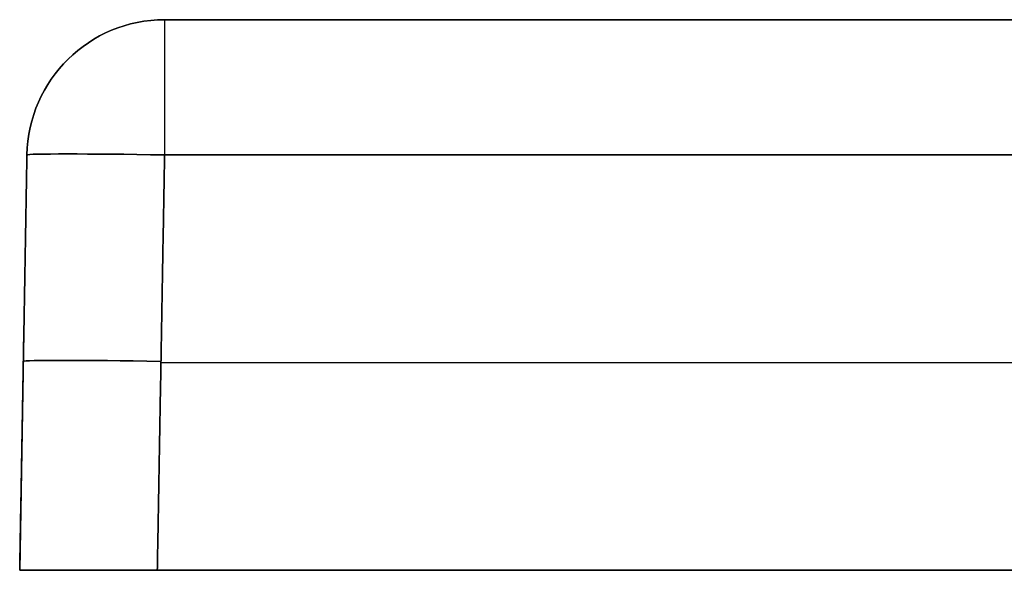
# Model space of a CAD drawing. Units: millimetres. Extents: x -700 to 700, y -1 to 19.
# Drawn here: x -700 to -664, y -1 to 19 of the extents above; entities that cross this region are included whole.
import ezdxf

# ---------------------------------------------------------------- set-up
doc = ezdxf.new("R2010")
doc.units = ezdxf.units.MM
doc.layers.add('Default', color=7, linetype='Continuous')

# ---------------------------------------------------------------- blocks, each defined once
blk = doc.blocks.new('46140709 - 46140726')
at = {"layer": 'Default'}
for p, q in [((-694.737, 20), (-664.237, 20)), ((-699.737, 15.087), (-700, 0)), ((-699.868, 7.544, -344.869), (-699.868, 7.544, 344.869)), ((-694.869, 7.544, 349.868), (694.869, 7.544, 349.868)), ((-694.869, 7.544, -349.868), (694.869, 7.544, -349.868)), ((-700, 0), (-47.5, 0))]:
    blk.add_line(p, q, dxfattribs=at)
at = {"layer": 'Default', "extrusion": (0, 0, -1)}
blk.add_arc((694.737, 15, -344.737), 5, 1, 90, dxfattribs=at)
at = {"layer": 'Default'}
for centre in [(-694.737, 15, -344.737), (-694.737, 15)]:
    blk.add_arc(centre, 5, 90, 179, dxfattribs=at)
at = {"layer": 'Default', "extrusion": (1, 0, 0)}
blk.add_arc((15, 344.737, -694.737), 5, 360, 89, dxfattribs=at)
at = {"layer": 'Default', "extrusion": (-1, 0, 0)}
blk.add_arc((-15, -344.737, 694.737), 5, 180, 269, dxfattribs=at)
at = {"layer": 'Default', "extrusion": (-0.01745, -0.999695, -0.01745)}
for centre in [(-694.893, -344.735, 3.143), (-694.893, -344.735, 10.645)]:
    blk.add_arc(centre, 5, 180, 269.9825, dxfattribs=at)
at = {"layer": 'Default', "extrusion": (-0.01745, -0.999695, 0.01745)}
for centre in [(-694.893, 344.735, 3.143), (-694.893, 344.735, 10.645)]:
    blk.add_arc(centre, 5, 90.0175, 180, dxfattribs=at)
at = {"layer": 'Default'}
for points in [[(-694.737, 20, 344.737), (0, 20, 344.737), (694.737, 20, 344.737)], [(694.737, 20, -344.737), (0, 20, -344.737), (-694.737, 20, -344.737)], [(-694.737, 20, -344.737), (-694.737, 20), (-694.737, 20, 344.737)], [(-699.737, 15.087, -344.737), (-699.868, 7.544, -344.869), (-700, 0, -345.001)], [(-700, 0, 345.001), (-699.868, 7.544, 344.869), (-699.737, 15.087, 344.737)], [(-699.737, 15.087, 344.737), (-699.737, 15.087), (-699.737, 15.087, -344.737)], [(-695.001, 0, -350), (-694.869, 7.544, -349.868), (-694.737, 15.087, -349.737)], [(-694.737, 15.087, 349.737), (-694.869, 7.544, 349.868), (-695.001, 0, 350)], [(694.737, 15.087, 349.737), (0, 15.087, 349.737), (-694.737, 15.087, 349.737)], [(-694.737, 15.087, -349.737), (0, 15.087, -349.737), (694.737, 15.087, -349.737)], [(-700, 0, -345.001), (-700, 0), (-700, 0, 345.001)], [(695.001, 0, -350), (0, 0, -350), (-695.001, 0, -350)], [(-695.001, 0, 350), (0, 0, 350), (695.001, 0, 350)]]:
    blk.add_open_spline(points, degree=2, dxfattribs=at)
blk.add_open_spline([(151.345, 20, 320.29), (111.45, 20, 320.353), (71.556, 20, 320.393), (21.688, 20, 320.41), (11.715, 20, 320.412), (1.43, 20, 320.412), (1.118, 20, 320.412), (0.495, 20, 320.412), (0.179, 20, 320.412), (-0.738, 20, 320.412), (-2.572, 20, 320.412), (-6.853, 20, 320.412), (-15.414, 20, 320.411), (-42.32, 20, 320.405), (-66.78, 20, 320.39), (-164.621, 20, 320.299), (-242.893, 20, 320.128), (-399.438, 20, 319.674), (-477.71, 20, 319.395), (-565.766, 20, 319.077), (-575.55, 20, 319.042), (-587.78, 20, 318.998), (-590.226, 20, 318.989), (-595.118, 20, 318.971), (-597.561, 20, 318.896), (-602.441, 20, 318.586), (-604.878, 20, 318.351), (-608.528, 20, 317.855), (-609.744, 20, 317.665), (-612.173, 20, 317.233), (-613.389, 20, 316.991), (-619.433, 20, 315.64), (-624.111, 20, 314.133), (-629.725, 20, 311.615), (-630.836, 20, 311.08), (-633.033, 20, 309.944), (-634.123, 20, 309.34), (-637.315, 20, 307.446), (-639.351, 20, 306.07), (-643.237, 20, 303.089), (-645.087, 20, 301.486), (-647.717, 20, 298.9), (-648.569, 20, 298.008), (-649.81, 20, 296.625), (-650.218, 20, 296.155), (-651.018, 20, 295.205), (-651.409, 20, 294.725), (-653.322, 20, 292.299), (-654.716, 20, 290.279), (-657.235, 20, 286.079), (-658.362, 20, 283.901), (-659.846, 20, 280.512), (-660.306, 20, 279.36), (-661.154, 20, 277.024), (-661.537, 20, 275.848), (-662.572, 20, 272.298), (-663.107, 20, 269.903), (-663.871, 20, 265.055), (-664.1, 20, 262.603), (-664.194, 20, 259.501), (-664.202, 20, 258.878), (-664.202, 20, 257.635), (-664.203, 20, 255.77), (-664.206, 20, 243.957), (-664.213, 20, 212.87), (-664.219, 20, 183.027), (-664.236, 20, 83.551), (-664.24, 20, 3.969), (-664.231, 20, -115.403), (-664.225, 20, -155.194), (-664.213, 20, -214.88), (-664.208, 20, -234.775), (-664.203, 20, -255.914), (-664.204, 20, -257.157), (-664.201, 20, -259.644), (-664.16, 20, -260.885), (-663.921, 20, -264.603), (-663.606, 20, -267.073), (-662.647, 20, -271.997), (-662.004, 20, -274.45), (-660.978, 20, -277.504), (-660.762, 20, -278.114), (-660.306, 20, -279.334), (-660.066, 20, -279.944), (-659.317, 20, -281.756), (-658.779, 20, -282.939), (-657.054, 20, -286.423), (-655.755, 20, -288.655), (-653.584, 20, -291.868), (-652.823, 20, -292.916), (-651.626, 20, -294.454), (-651.218, 20, -294.961), (-650.382, 20, -295.964), (-649.954, 20, -296.46), (-647.78, 20, -298.9), (-645.929, 20, -300.716), (-642.013, 20, -304.09), (-639.949, 20, -305.649), (-637.239, 20, -307.441), (-636.691, 20, -307.792), (-635.581, 20, -308.477), (-635.018, 20, -308.812), (-633.319, 20, -309.79), (-632.171, 20, -310.403), (-628.685, 20, -312.138), (-626.303, 20, -313.151), (-621.435, 20, -314.915), (-618.948, 20, -315.664), (-615.145, 20, -316.607), (-613.874, 20, -316.889), (-611.332, 20, -317.392), (-610.06, 20, -317.614), (-603.696, 20, -318.583), (-598.592, 20, -318.925), (-592.84, 20, -318.981), (-592.201, 20, -318.982), (-590.923, 20, -318.986), (-589.005, 20, -318.993), (-584.53, 20, -319.009), (-560.24, 20, -319.097), (-537.228, 20, -319.18), (-475.862, 20, -319.4), (-434.952, 20, -319.543), (-312.221, 20, -319.942), (-230.4, 20, -320.168), (-148.578, 20, -320.295)], degree=3, knots=[0, 0, 0, 0, 119.697057, 119.697057, 149.621322, 149.621322, 150.556455, 150.556455, 151.491588, 151.491588, 153.361855, 157.102388, 164.583454, 179.545586, 239.394115, 239.394115, 478.78823, 478.78823, 718.182345, 718.182345, 748.106609, 748.106609, 755.587675, 755.587675, 763.068741, 763.068741, 770.549808, 770.549808, 774.290341, 774.290341, 778.030874, 778.030874, 792.993006, 792.993006, 796.733539, 796.733539, 800.474072, 800.474072, 807.955138, 807.955138, 815.436204, 815.436204, 819.176737, 819.176737, 821.047004, 821.047004, 822.91727, 822.91727, 830.398336, 830.398336, 837.879402, 837.879402, 841.619935, 841.619935, 845.360468, 845.360468, 852.841535, 852.841535, 860.322601, 860.322601, 862.192867, 862.192867, 864.063134, 867.803667, 897.727931, 957.57646, 957.57646, 1196.970575, 1196.970575, 1316.667632, 1316.667632, 1376.516161, 1376.516161, 1380.256694, 1380.256694, 1383.997227, 1383.997227, 1391.478293, 1391.478293, 1398.959359, 1398.959359, 1400.829626, 1400.829626, 1402.699892, 1402.699892, 1406.440425, 1406.440425, 1413.921492, 1413.921492, 1417.662025, 1417.662025, 1419.532291, 1419.532291, 1421.402558, 1421.402558, 1428.883624, 1428.883624, 1436.36469, 1436.36469, 1438.234956, 1438.234956, 1440.105223, 1440.105223, 1443.845756, 1443.845756, 1451.326822, 1451.326822, 1458.807888, 1458.807888, 1462.548421, 1462.548421, 1466.288954, 1466.288954, 1481.251086, 1481.251086, 1483.121353, 1483.121353, 1484.991619, 1488.732152, 1496.213219, 1556.061747, 1556.061747, 1675.758805, 1675.758805, 1915.15292, 1915.15292, 1915.15292, 1915.15292], dxfattribs=at)
for points in [[(-700, 0, 345.001), (-700, 0, 347.929), (-697.929, 0, 350), (-695.001, 0, 350)], [(-695.001, 0, -350), (-697.929, 0, -350), (-700, 0, -347.929), (-700, 0, -345.001)]]:
    blk.add_rational_spline(points, [1, 0.804809640383, 0.804809640383, 1], degree=3, dxfattribs=at)

msp = doc.modelspace()

# ---------------------------------------------------------------- block references
msp.add_blockref('46140709 - 46140726', (0.291, -0.594))

doc.saveas('drawing.dxf')
